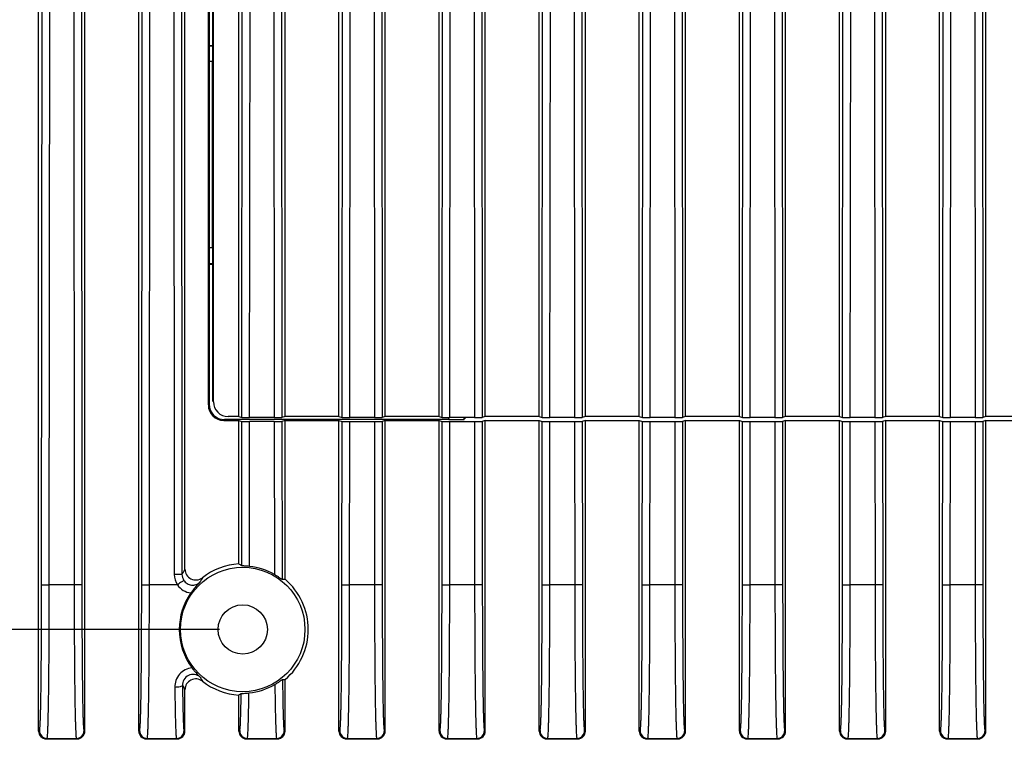
# Model space of a CAD drawing. Units: millimetres. Extents: x -195 to 1301, y -1001 to -59.
# Drawn here: x 766 to 830, y -565 to -518 of the extents above; entities that cross this region are included whole.
import ezdxf

# ---------------------------------------------------------------- set-up
doc = ezdxf.new("R2010")
doc.units = ezdxf.units.MM
doc.header["$LTSCALE"] = 16.335
doc.header["$PDMODE"] = 3
doc.header["$PDSIZE"] = 8
doc.layers.get('0').update_dxf_attribs({"linetype": 'CONTINUOUS'})
doc.layers.get('Defpoints').update_dxf_attribs({"linetype": 'CONTINUOUS'})
doc.styles.get("Standard").update_dxf_attribs({"font": 'txt.shx'})
doc.dimstyles.get("Standard").update_dxf_attribs({"dimtxt": 3.5, "dimasz": 3.5, "dimexe": 0.18, "dimexo": 0.0625, "dimgap": 0.09, "dimtad": 1, "dimdsep": 46, "dimtxsty": 'Standard', "dimcen": 0.09, "dimadec": 0, "dimazin": 0, "dimtol": 1, "dimtp": 0.01, "dimtm": 0.01, "dimtfac": 1, "dimtofl": 0, "dimtmove": 0, "dimatfit": 3, "dimfxl": 1, "dimtolj": 1, "dimarcsym": 0})

# ---------------------------------------------------------------- blocks, each defined once
blk = doc.blocks.new('*D9')
at = {"color": 0, "lineweight": -2, "transparency": 16777216}
for p, q in [((779.166, -557.87), (600.115, -557.87)), ((603.115, -643.37), (603.115, -568.87)), ((629.166, -654.37), (600.115, -654.37))]:
    blk.add_line(p, q, dxfattribs=at)
at = {"color": 0, "transparency": 16777216}
for points in [[(601.281, -568.87), (604.948, -568.87), (603.115, -557.87)], [(601.281, -643.37), (604.948, -643.37), (603.115, -654.37)]]:
    blk.add_solid(points, dxfattribs=at)
at = {"layer": 'Defpoints', "color": 0, "transparency": 16777216}
for p in [(603.115, -557.87), (780.666, -557.87), (630.666, -654.37)]:
    blk.add_point(p, dxfattribs=at)
at = {"color": 0, "transparency": 16777216, "insert": (595.615, -606.12), "char_height": 12, "attachment_point": 5, "rotation": 90}
blk.add_mtext('\\A1;96.50', dxfattribs=at)
blk = doc.blocks.new('*D10')
at = {"color": 0, "lineweight": -2, "transparency": 16777216}
for p, q in [((779.166, -457.872), (600.115, -457.872)), ((603.115, -546.87), (603.115, -468.872)), ((779.166, -557.87), (600.115, -557.87))]:
    blk.add_line(p, q, dxfattribs=at)
at = {"color": 0, "transparency": 16777216}
for points in [[(601.281, -468.872), (604.948, -468.872), (603.115, -457.872)], [(601.281, -546.87), (604.948, -546.87), (603.115, -557.87)]]:
    blk.add_solid(points, dxfattribs=at)
at = {"layer": 'Defpoints', "color": 0, "transparency": 16777216}
for p in [(603.115, -457.872), (780.666, -457.872), (780.666, -557.87)]:
    blk.add_point(p, dxfattribs=at)
at = {"color": 0, "transparency": 16777216, "insert": (595.615, -507.871), "char_height": 12, "attachment_point": 5, "rotation": 90}
blk.add_mtext('\\A1;100.00', dxfattribs=at)

msp = doc.modelspace()

# ---------------------------------------------------------------- linework, layer by layer
at = {"color": 7, "linetype": 'Continuous'}
for p, q in [((767.416, -564.471), (767.416, -371.62)), ((770.416, -564.471), (770.416, -371.62)), ((773.916, -564.471), (773.916, -371.62)), ((767.609, -554.962), (767.756, -378.377)), ((768.108, -554.97), (768.256, -378.385)), ((769.576, -378.385), (769.723, -554.97)), ((770.075, -378.377), (770.222, -554.962)), ((774.109, -554.962), (774.256, -378.377)), ((774.608, -554.97), (774.756, -378.385)), ((776.145, -461.312), (776.223, -554.301)), ((776.644, -461.304), (776.722, -554.293)), ((776.916, -553.961), (776.916, -461.779)), ((780.618, -544.119), (780.678, -471.751)), ((781.117, -544.127), (781.178, -471.743)), ((782.654, -471.743), (782.714, -544.127)), ((783.153, -471.751), (783.213, -544.119)), ((787.118, -544.119), (787.178, -471.751)), ((787.617, -544.127), (787.678, -471.743)), ((789.154, -471.743), (789.214, -544.127)), ((789.653, -471.751), (789.713, -544.119)), ((793.618, -544.119), (793.678, -471.751)), ((794.117, -544.127), (794.178, -471.743)), ((795.654, -471.743), (795.714, -544.127)), ((796.153, -471.751), (796.213, -544.119)), ((800.118, -544.119), (800.178, -471.751)), ((800.617, -544.127), (800.678, -471.743)), ((802.154, -471.743), (802.214, -544.127)), ((802.653, -471.751), (802.713, -544.119)), ((806.618, -544.119), (806.678, -471.751)), ((807.117, -544.127), (807.178, -471.743)), ((808.654, -471.743), (808.714, -544.127)), ((809.153, -471.751), (809.213, -544.119)), ((813.118, -544.119), (813.178, -471.751)), ((813.617, -544.127), (813.678, -471.743)), ((815.154, -471.743), (815.214, -544.127)), ((815.653, -471.751), (815.713, -544.119)), ((819.618, -544.119), (819.678, -471.751)), ((820.117, -544.127), (820.178, -471.743)), ((821.654, -471.743), (821.714, -544.127)), ((822.153, -471.751), (822.213, -544.119)), ((826.118, -544.119), (826.178, -471.751)), ((826.617, -544.127), (826.678, -471.743)), ((828.154, -471.743), (828.214, -544.127)), ((828.653, -471.751), (828.713, -544.119)), ((780.416, -544.051), (780.416, -471.839)), ((783.416, -544.051), (783.416, -471.839)), ((786.916, -544.051), (786.916, -471.839)), ((789.916, -544.051), (789.916, -471.839)), ((793.416, -544.051), (793.416, -471.839)), ((796.416, -544.051), (796.416, -471.839)), ((799.916, -544.051), (799.916, -471.839)), ((802.916, -544.051), (802.916, -471.839)), ((806.416, -544.051), (806.416, -471.839)), ((809.416, -544.051), (809.416, -471.839)), ((812.916, -544.051), (812.916, -471.839)), ((815.916, -544.051), (815.916, -471.839)), ((819.416, -544.051), (819.416, -471.839)), ((822.416, -544.051), (822.416, -471.839)), ((825.916, -544.051), (825.916, -471.839)), ((828.916, -544.051), (828.916, -471.839)), ((778.434, -472.589), (778.434, -543.301)), ((778.483, -472.637), (778.483, -543.253)), ((778.765, -543.101), (778.765, -472.789)), ((778.716, -521.022), (778.716, -494.868)), ((778.483, -519.97), (778.716, -519.97)), ((778.714, -521.024), (778.483, -521.024)), ((778.716, -521.022), (778.714, -521.024)), ((778.714, -533.116), (778.714, -521.024)), ((778.714, -533.116), (778.483, -533.116)), ((778.716, -533.118), (778.714, -533.116)), ((778.716, -543.052), (778.716, -533.118)), ((778.483, -534.118), (778.716, -534.118)), ((778.483, -534.17), (778.716, -534.17)), ((778.434, -543.301), (778.483, -543.253)), ((778.716, -543.052), (778.765, -543.101)), ((779.434, -544.301), (779.483, -544.252)), ((779.434, -544.301), (780.416, -544.301)), ((794.051, -544.252), (779.483, -544.252)), ((780.416, -544.051), (779.715, -544.051)), ((780.416, -544.051), (780.618, -544.119)), ((780.416, -553.618), (780.416, -544.301)), ((780.416, -544.301), (780.618, -544.369)), ((780.61, -553.74), (780.618, -544.369)), ((781.109, -553.78), (781.117, -544.377)), ((782.714, -544.127), (781.117, -544.127)), ((782.714, -544.377), (781.117, -544.377)), ((782.714, -544.377), (782.723, -554.307)), ((783.416, -544.051), (783.213, -544.119)), ((783.416, -544.301), (783.214, -544.369)), ((783.214, -544.369), (783.222, -554.626)), ((786.916, -544.051), (783.416, -544.051)), ((783.416, -554.617), (783.416, -544.301)), ((783.416, -544.301), (786.916, -544.301)), ((786.916, -544.051), (787.118, -544.119)), ((786.916, -544.301), (787.118, -544.369)), ((786.916, -564.471), (786.916, -544.301)), ((787.109, -554.962), (787.118, -544.369)), ((787.608, -554.97), (787.617, -544.377)), ((789.214, -544.127), (787.617, -544.127)), ((787.617, -544.377), (789.214, -544.377)), ((789.214, -544.377), (789.223, -554.97)), ((789.916, -544.051), (789.713, -544.119)), ((789.916, -544.301), (789.714, -544.369)), ((789.714, -544.369), (789.722, -554.962)), ((793.416, -544.051), (789.916, -544.051)), ((789.916, -564.471), (789.916, -544.301)), ((789.916, -544.301), (793.416, -544.301)), ((793.416, -544.051), (793.618, -544.119)), ((793.416, -544.301), (793.618, -544.369)), ((793.416, -564.471), (793.416, -544.301)), ((793.609, -554.962), (793.618, -544.369)), ((794.051, -544.252), (794.051, -544.127)), ((794.108, -554.97), (794.117, -544.377)), ((795.714, -544.127), (794.117, -544.127)), ((794.117, -544.377), (795.714, -544.377)), ((795.05, -544.235), (795.05, -544.127)), ((795.159, -544.127), (795.05, -544.235)), ((795.714, -544.377), (795.723, -554.97)), ((796.416, -544.051), (796.213, -544.119)), ((796.416, -544.301), (796.214, -544.369)), ((796.214, -544.369), (796.222, -554.962)), ((799.916, -544.051), (796.416, -544.051)), ((796.416, -564.471), (796.416, -544.301)), ((796.416, -544.301), (799.916, -544.301)), ((799.916, -544.051), (800.118, -544.119)), ((799.916, -544.301), (800.118, -544.369)), ((799.916, -564.471), (799.916, -544.301)), ((800.109, -554.962), (800.118, -544.369)), ((800.608, -554.97), (800.617, -544.377)), ((802.214, -544.127), (800.617, -544.127)), ((800.617, -544.377), (802.214, -544.377)), ((802.214, -544.377), (802.223, -554.97)), ((802.916, -544.051), (802.713, -544.119)), ((802.916, -544.301), (802.714, -544.369)), ((802.714, -544.369), (802.722, -554.962)), ((806.416, -544.051), (802.916, -544.051)), ((802.916, -544.301), (806.416, -544.301)), ((802.916, -564.471), (802.916, -544.301)), ((806.416, -544.051), (806.618, -544.119)), ((806.416, -544.301), (806.618, -544.369)), ((806.416, -564.471), (806.416, -544.301)), ((806.609, -554.962), (806.618, -544.369)), ((807.108, -554.97), (807.117, -544.377)), ((808.714, -544.127), (807.117, -544.127)), ((807.117, -544.377), (808.714, -544.377)), ((808.714, -544.377), (808.723, -554.97)), ((809.416, -544.051), (809.213, -544.119)), ((809.416, -544.301), (809.214, -544.369)), ((809.214, -544.369), (809.222, -554.962)), ((812.916, -544.051), (809.416, -544.051)), ((809.416, -544.301), (812.916, -544.301)), ((809.416, -564.471), (809.416, -544.301)), ((812.916, -544.051), (813.118, -544.119)), ((812.916, -544.301), (813.118, -544.369)), ((812.916, -564.471), (812.916, -544.301)), ((813.109, -554.962), (813.118, -544.369)), ((813.608, -554.97), (813.617, -544.377)), ((815.214, -544.127), (813.617, -544.127)), ((813.617, -544.377), (815.214, -544.377)), ((815.214, -544.377), (815.223, -554.97)), ((815.916, -544.051), (815.713, -544.119)), ((815.916, -544.301), (815.714, -544.369)), ((815.714, -544.369), (815.722, -554.962)), ((819.416, -544.051), (815.916, -544.051)), ((815.916, -544.301), (819.416, -544.301)), ((815.916, -564.471), (815.916, -544.301)), ((819.416, -544.051), (819.618, -544.119)), ((819.416, -544.301), (819.618, -544.369)), ((819.416, -564.471), (819.416, -544.301)), ((819.609, -554.962), (819.618, -544.369)), ((820.108, -554.97), (820.117, -544.377)), ((821.714, -544.127), (820.117, -544.127)), ((820.117, -544.377), (821.714, -544.377)), ((821.714, -544.377), (821.723, -554.97)), ((822.416, -544.051), (822.213, -544.119)), ((822.416, -544.301), (822.214, -544.369)), ((822.214, -544.369), (822.222, -554.962)), ((825.916, -544.051), (822.416, -544.051)), ((822.416, -544.301), (825.916, -544.301)), ((822.416, -564.471), (822.416, -544.301)), ((825.916, -544.051), (826.118, -544.119)), ((825.916, -544.301), (826.118, -544.369)), ((825.916, -564.471), (825.916, -544.301)), ((826.109, -554.962), (826.118, -544.369)), ((826.608, -554.97), (826.617, -544.377)), ((828.214, -544.127), (826.617, -544.127)), ((826.617, -544.377), (828.214, -544.377)), ((828.214, -544.377), (828.223, -554.97)), ((828.916, -544.051), (828.713, -544.119)), ((828.916, -544.301), (828.714, -544.369)), ((828.714, -544.369), (828.722, -554.962)), ((832.416, -544.051), (828.916, -544.051)), ((828.916, -544.301), (832.416, -544.301)), ((828.916, -564.471), (828.916, -544.301)), ((769.723, -554.97), (768.108, -554.97)), ((776.427, -554.97), (774.608, -554.97)), ((789.223, -554.97), (787.608, -554.97)), ((795.723, -554.97), (794.108, -554.97)), ((802.223, -554.97), (800.608, -554.97)), ((808.723, -554.97), (807.108, -554.97)), ((815.223, -554.97), (813.608, -554.97)), ((821.723, -554.97), (820.108, -554.97)), ((828.223, -554.97), (826.608, -554.97)), ((783.416, -564.471), (783.416, -561.123)), ((776.916, -564.471), (776.916, -561.779)), ((780.416, -564.471), (780.416, -562.122)), ((767.416, -564.471), (767.469, -564.435)), ((770.363, -564.435), (770.416, -564.471)), ((773.916, -564.471), (773.969, -564.435)), ((776.863, -564.435), (776.916, -564.471)), ((780.416, -564.471), (780.469, -564.435)), ((783.363, -564.435), (783.416, -564.471)), ((786.916, -564.471), (786.969, -564.435)), ((789.863, -564.435), (789.916, -564.471)), ((793.416, -564.471), (793.469, -564.435)), ((796.363, -564.435), (796.416, -564.471)), ((799.916, -564.471), (799.969, -564.435)), ((802.863, -564.435), (802.916, -564.471)), ((806.416, -564.471), (806.469, -564.435)), ((809.363, -564.435), (809.416, -564.471)), ((812.916, -564.471), (812.969, -564.435)), ((815.863, -564.435), (815.916, -564.471)), ((819.416, -564.471), (819.469, -564.435)), ((822.363, -564.435), (822.416, -564.471)), ((825.916, -564.471), (825.969, -564.435)), ((828.863, -564.435), (828.916, -564.471)), ((767.915, -564.97), (767.968, -564.935)), ((767.915, -564.97), (769.916, -564.97)), ((767.968, -564.935), (769.863, -564.935)), ((769.863, -564.935), (769.916, -564.97)), ((774.415, -564.97), (774.468, -564.935)), ((774.415, -564.97), (776.416, -564.97)), ((774.468, -564.935), (776.363, -564.935)), ((776.363, -564.935), (776.416, -564.97)), ((780.915, -564.97), (780.968, -564.935)), ((780.915, -564.97), (782.916, -564.97)), ((780.968, -564.935), (782.863, -564.935)), ((782.863, -564.935), (782.916, -564.97)), ((787.415, -564.97), (787.468, -564.935)), ((787.415, -564.97), (789.416, -564.97)), ((787.468, -564.935), (789.363, -564.935)), ((789.363, -564.935), (789.416, -564.97)), ((793.915, -564.97), (793.968, -564.935)), ((793.915, -564.97), (795.916, -564.97)), ((793.968, -564.935), (795.863, -564.935)), ((795.863, -564.935), (795.916, -564.97)), ((800.415, -564.97), (800.468, -564.935)), ((800.415, -564.97), (802.416, -564.97)), ((800.468, -564.935), (802.363, -564.935)), ((802.363, -564.935), (802.416, -564.97)), ((806.915, -564.97), (806.968, -564.935)), ((806.915, -564.97), (808.916, -564.97)), ((806.968, -564.935), (808.863, -564.935)), ((808.863, -564.935), (808.916, -564.97)), ((813.415, -564.97), (813.468, -564.935)), ((813.415, -564.97), (815.416, -564.97)), ((813.468, -564.935), (815.363, -564.935)), ((815.363, -564.935), (815.416, -564.97)), ((819.915, -564.97), (819.968, -564.935)), ((819.915, -564.97), (821.916, -564.97)), ((819.968, -564.935), (821.863, -564.935)), ((821.863, -564.935), (821.916, -564.97)), ((826.415, -564.97), (826.468, -564.935)), ((826.415, -564.97), (828.416, -564.97)), ((826.468, -564.935), (828.363, -564.935)), ((828.363, -564.935), (828.416, -564.97))]:
    msp.add_line(p, q, dxfattribs=at)
for radius in [4.04, 1.6]:
    msp.add_circle((780.666, -557.87), radius, dxfattribs=at)
for centre, radius, start, end in [((778.47, -558.66), 38.643, 89.63547, 89.98007), ((780.666, -557.87), 4.26, 93.36474, 127.95888), ((784.062, -558.357), 8.39, 148.40119, 151.0245), ((784.753, -558.167), 7.639, 151.40944, 153.91161), ((780.666, -557.87), 4.26, 310.21157, 49.78843), ((777.421, -554.309), 1.194, 213.64321, 264.40671), ((780.676, -557.88), 4.128, 144.74247, 179.8618), ((780.683, -557.881), 4.136, 179.85284, 216.97951), ((784.737, -557.581), 7.621, 206.4019, 208.59398), ((780.666, -557.87), 4.26, 232.04108, 266.63526), ((784.046, -557.392), 8.372, 209.45354, 211.60245), ((780.664, -557.901), 4.11, 275.66597, 300.57724), ((767.969, -564.435), 0.5, 180.08703, 269.86931), ((769.862, -564.435), 0.5, 270.13034, 359.91332), ((774.469, -564.435), 0.5, 180.08703, 269.86931), ((776.362, -564.435), 0.5, 270.13034, 359.91332), ((780.969, -564.435), 0.5, 180.08703, 269.86931), ((782.862, -564.435), 0.5, 270.13034, 359.91332), ((787.469, -564.435), 0.5, 180.08703, 269.86931), ((789.362, -564.435), 0.5, 270.13034, 359.91332), ((793.969, -564.435), 0.5, 180.08703, 269.86931), ((795.862, -564.435), 0.5, 270.13034, 359.91332), ((800.469, -564.435), 0.5, 180.08703, 269.86931), ((802.362, -564.435), 0.5, 270.13034, 359.91332), ((806.969, -564.435), 0.5, 180.08703, 269.86931), ((808.862, -564.435), 0.5, 270.13034, 359.91332), ((813.469, -564.435), 0.5, 180.08703, 269.86931), ((815.362, -564.435), 0.5, 270.13034, 359.91332), ((819.969, -564.435), 0.5, 180.08703, 269.86931), ((821.862, -564.435), 0.5, 270.13034, 359.91332), ((826.469, -564.435), 0.5, 180.08703, 269.86931), ((828.362, -564.435), 0.5, 270.13034, 359.91332)]:
    msp.add_arc(centre, radius, start, end, dxfattribs=at)
for centre, major_axis, ratio, start_param, end_param in [((779.435, -543.301), (0.707, 0.707), 0.999695, -3.926839, -2.356347), ((779.483, -543.252), (0.707, 0.707), 0.999695, 8.639532, 10.210024), ((779.715, -543.101), (0.672, -0.672), 0.999695, -2.356347, -0.785246), ((781.117, -544.118), (0.5, 0), 0.017452, -3.089241, -1.570798), ((781.117, -544.368), (0.5, 0), 0.017452, 3.193945, 4.712388), ((782.714, -544.118), (0.5, 0), 0.017452, -1.570795, -0.052352), ((782.714, -544.368), (0.5, 0), 0.017452, 4.71239, 6.230833), ((787.617, -544.118), (0.5, 0), 0.017452, -3.089241, -1.570798), ((787.617, -544.368), (0.5, 0), 0.017452, 3.193945, 4.712388), ((789.214, -544.118), (0.5, 0), 0.017452, -1.570795, -0.052352), ((789.214, -544.368), (0.5, 0), 0.017452, 4.71239, 6.230833), ((794.117, -544.118), (0.5, 0), 0.017452, -3.089241, -1.570798), ((794.117, -544.368), (0.5, 0), 0.017452, 3.193945, 4.712388), ((794.051, -544.235), (1, 0), 0.017455, -1.570796, -0.017453), ((795.714, -544.118), (0.5, 0), 0.017452, -1.570795, -0.052352), ((795.714, -544.368), (0.5, 0), 0.017452, 4.71239, 6.230833), ((800.617, -544.118), (0.5, 0), 0.017452, -3.089241, -1.570798), ((800.617, -544.368), (0.5, 0), 0.017452, 3.193945, 4.712388), ((802.214, -544.118), (0.5, 0), 0.017452, -1.570795, -0.052352), ((802.214, -544.368), (0.5, 0), 0.017452, 4.71239, 6.230833), ((807.117, -544.118), (0.5, 0), 0.017452, -3.089241, -1.570798), ((807.117, -544.368), (0.5, 0), 0.017452, 3.193945, 4.712388), ((808.714, -544.118), (0.5, 0), 0.017452, -1.570795, -0.052352), ((808.714, -544.368), (0.5, 0), 0.017452, 4.71239, 6.230833), ((813.617, -544.118), (0.5, 0), 0.017452, -3.089241, -1.570798), ((813.617, -544.368), (0.5, 0), 0.017452, 3.193945, 4.712388), ((815.214, -544.118), (0.5, 0), 0.017452, -1.570795, -0.052352), ((815.214, -544.368), (0.5, 0), 0.017452, 4.71239, 6.230833), ((820.117, -544.118), (0.5, 0), 0.017452, -3.089241, -1.570798), ((820.117, -544.368), (0.5, 0), 0.017452, 3.193945, 4.712388), ((821.714, -544.118), (0.5, 0), 0.017452, -1.570795, -0.052352), ((821.714, -544.368), (0.5, 0), 0.017452, 4.71239, 6.230833), ((826.617, -544.118), (0.5, 0), 0.017452, -3.089241, -1.570798), ((826.617, -544.368), (0.5, 0), 0.017452, 3.193945, 4.712388), ((828.214, -544.118), (0.5, 0), 0.017452, -1.570795, -0.052352), ((828.214, -544.368), (0.5, 0), 0.017452, 4.71239, 6.230833), ((775.761, -557.87), (7.361, 0), 0.745659, 0.851647, 0.886192), ((780.666, -557.872), (0, 4.116), 1, -0.523327, -0.107954), ((783.574, -557.87), (4.365, 0), 0.745659, 1.60716, 1.651553), ((783.574, -557.87), (4.365, 0), 0.745659, -1.644823, -1.60716), ((775.761, -557.87), (7.361, 0), 0.745659, -0.886192, -0.85919), ((767.916, -564.47), (0.417, 0.278), 0.998023, 2.554737, 4.123707), ((769.915, -564.47), (0.417, -0.278), 0.998023, -0.982115, 0.586855), ((774.416, -564.47), (0.417, 0.278), 0.998023, 2.554737, 4.123707), ((776.415, -564.47), (0.417, -0.278), 0.998023, -0.982115, 0.586855), ((780.916, -564.47), (0.417, 0.278), 0.998023, 2.554737, 4.123707), ((782.915, -564.47), (0.417, -0.278), 0.998023, -0.982115, 0.586855), ((787.416, -564.47), (0.417, 0.278), 0.998023, 2.554737, 4.123707), ((789.415, -564.47), (0.417, -0.278), 0.998023, -0.982115, 0.586855), ((793.916, -564.47), (0.417, 0.278), 0.998023, 2.554737, 4.123707), ((795.915, -564.47), (0.417, -0.278), 0.998023, -0.982115, 0.586855), ((800.416, -564.47), (0.417, 0.278), 0.998023, 2.554737, 4.123707), ((802.415, -564.47), (0.417, -0.278), 0.998023, -0.982115, 0.586855), ((806.916, -564.47), (0.417, 0.278), 0.998023, 2.554737, 4.123707), ((808.915, -564.47), (0.417, -0.278), 0.998023, -0.982115, 0.586855), ((813.416, -564.47), (0.417, 0.278), 0.998023, 2.554737, 4.123707), ((815.415, -564.47), (0.417, -0.278), 0.998023, -0.982115, 0.586855), ((819.916, -564.47), (0.417, 0.278), 0.998023, 2.554737, 4.123707), ((821.915, -564.47), (0.417, -0.278), 0.998023, -0.982115, 0.586855), ((826.416, -564.47), (0.417, 0.278), 0.998023, 2.554737, 4.123707), ((828.415, -564.47), (0.417, -0.278), 0.998023, -0.982115, 0.586855)]:
    msp.add_ellipse(centre, major_axis=major_axis, ratio=ratio, start_param=start_param, end_param=end_param, dxfattribs=at)
for points, knots in [([(776.916, -553.961), (776.916, -554.09), (776.99, -554.353), (777.292, -554.623), (777.692, -554.694), (777.944, -554.591), (778.046, -554.512)], [0, 0, 0, 0, 0.250054, 0.499963, 0.749899, 1, 1, 1, 1]), ([(781.109, -553.78), (781.048, -553.774), (780.933, -553.763), (780.797, -553.755), (780.708, -553.749), (780.66, -553.747), (780.63, -553.743), (780.614, -553.743), (780.61, -553.74)], [0, 0, 0, 0, 0.370022, 0.688568, 0.813157, 0.908474, 0.971408, 1, 1, 1, 1]), ([(776.722, -554.293), (776.707, -554.297), (776.654, -554.294), (776.551, -554.3), (776.399, -554.3), (776.284, -554.301), (776.223, -554.301)], [0, 0, 0, 0, 0.090907, 0.310785, 0.629479, 1, 1, 1, 1]), ([(776.84, -554.685), (776.827, -554.696), (776.782, -554.726), (776.646, -554.824), (776.521, -554.907), (776.427, -554.97)], [0, 0, 0, 0, 0.102202, 0.32497, 1, 1, 1, 1]), ([(776.84, -554.685), (776.895, -554.767), (777.044, -554.91), (777.335, -555.01), (777.641, -554.979), (777.819, -554.875), (777.892, -554.808)], [0, 0, 0, 0, 0.249901, 0.499882, 0.749967, 1, 1, 1, 1]), ([(777.892, -554.808), (777.845, -554.854), (777.632, -555.069), (777.441, -555.304), (777.304, -555.497)], [0, 0, 0, 0, 0.219216, 1, 1, 1, 1]), ([(783.222, -554.626), (783.216, -554.626), (783.199, -554.61), (783.164, -554.591), (783.114, -554.555), (783.051, -554.513), (782.977, -554.464), (782.868, -554.393), (782.782, -554.341), (782.723, -554.307)], [0, 0, 0, 0, 0.031192, 0.1038, 0.209481, 0.340838, 0.49126, 0.654498, 1, 1, 1, 1]), ([(767.469, -564.435), (767.474, -564.432), (767.479, -564.412), (767.487, -564.376), (767.494, -564.317), (767.505, -564.204), (767.515, -564.03), (767.526, -563.793), (767.535, -563.529), (767.544, -563.248), (767.551, -562.955), (767.559, -562.552), (767.568, -562.037), (767.577, -561.411), (767.584, -560.777), (767.591, -559.922), (767.598, -558.848), (767.604, -557.556), (767.607, -556.26), (767.608, -555.395), (767.609, -554.962)], [0, 0, 0, 0, 0.001905, 0.005947, 0.012207, 0.020476, 0.04178, 0.067369, 0.095571, 0.125436, 0.156409, 0.188146, 0.253132, 0.319385, 0.3864, 0.453902, 0.589772, 0.726268, 0.863066, 1, 1, 1, 1]), ([(767.609, -554.962), (767.623, -554.966), (767.676, -554.963), (767.78, -554.97), (767.932, -554.969), (768.046, -554.97), (768.108, -554.97)], [0, 0, 0, 0, 0.090907, 0.310785, 0.629479, 1, 1, 1, 1]), ([(767.968, -564.935), (767.972, -564.932), (767.976, -564.915), (767.982, -564.883), (767.988, -564.833), (767.996, -564.735), (768.006, -564.577), (768.016, -564.354), (768.025, -564.095), (768.037, -563.707), (768.05, -563.189), (768.062, -562.545), (768.072, -561.88), (768.08, -561.203), (768.088, -560.289), (768.096, -559.139), (768.103, -557.753), (768.106, -556.362), (768.108, -555.434), (768.108, -554.97)], [0, 0, 0, 0, 0.001601, 0.004866, 0.009884, 0.016594, 0.034585, 0.057467, 0.083822, 0.112544, 0.174377, 0.239541, 0.3065, 0.374506, 0.443157, 0.581568, 0.720754, 0.860298, 1, 1, 1, 1]), ([(770.222, -554.962), (770.208, -554.966), (770.155, -554.963), (770.051, -554.97), (769.899, -554.969), (769.785, -554.97), (769.723, -554.97)], [0, 0, 0, 0, 0.090907, 0.310785, 0.629479, 1, 1, 1, 1]), ([(769.723, -554.97), (769.724, -555.434), (769.725, -556.362), (769.729, -557.753), (769.735, -559.139), (769.743, -560.29), (769.752, -561.204), (769.76, -561.88), (769.77, -562.545), (769.782, -563.19), (769.794, -563.707), (769.806, -564.095), (769.816, -564.354), (769.826, -564.577), (769.835, -564.735), (769.844, -564.833), (769.849, -564.883), (769.855, -564.915), (769.86, -564.932), (769.863, -564.935)], [0, 0, 0, 0, 0.139711, 0.279265, 0.41846, 0.556879, 0.625534, 0.693542, 0.760504, 0.825669, 0.887496, 0.916218, 0.942562, 0.965434, 0.983421, 0.990123, 0.995136, 0.9984, 1, 1, 1, 1]), ([(770.222, -554.962), (770.223, -555.395), (770.224, -556.26), (770.227, -557.556), (770.233, -558.849), (770.24, -559.923), (770.248, -560.777), (770.255, -561.411), (770.263, -562.038), (770.272, -562.552), (770.281, -562.956), (770.288, -563.248), (770.296, -563.529), (770.305, -563.794), (770.316, -564.03), (770.327, -564.205), (770.337, -564.317), (770.344, -564.376), (770.352, -564.412), (770.358, -564.432), (770.363, -564.435)], [0, 0, 0, 0, 0.136942, 0.273747, 0.410251, 0.546127, 0.613633, 0.680651, 0.746905, 0.811892, 0.84363, 0.874598, 0.904462, 0.932664, 0.958244, 0.979533, 0.987807, 0.994056, 0.998098, 1, 1, 1, 1]), ([(773.969, -564.435), (773.974, -564.432), (773.979, -564.412), (773.987, -564.376), (773.994, -564.317), (774.005, -564.204), (774.015, -564.03), (774.026, -563.793), (774.035, -563.529), (774.044, -563.248), (774.051, -562.955), (774.059, -562.552), (774.068, -562.037), (774.077, -561.411), (774.084, -560.777), (774.091, -559.922), (774.098, -558.848), (774.104, -557.556), (774.107, -556.26), (774.108, -555.395), (774.109, -554.962)], [0, 0, 0, 0, 0.001905, 0.005947, 0.012207, 0.020476, 0.04178, 0.067369, 0.095571, 0.125436, 0.156409, 0.188146, 0.253132, 0.319385, 0.3864, 0.453902, 0.589772, 0.726268, 0.863066, 1, 1, 1, 1]), ([(774.109, -554.962), (774.123, -554.966), (774.176, -554.963), (774.28, -554.97), (774.432, -554.969), (774.546, -554.97), (774.608, -554.97)], [0, 0, 0, 0, 0.090907, 0.310785, 0.629479, 1, 1, 1, 1]), ([(774.468, -564.935), (774.472, -564.932), (774.476, -564.915), (774.482, -564.883), (774.488, -564.833), (774.496, -564.735), (774.506, -564.577), (774.516, -564.354), (774.525, -564.095), (774.537, -563.707), (774.55, -563.189), (774.562, -562.545), (774.572, -561.88), (774.58, -561.203), (774.588, -560.289), (774.596, -559.139), (774.603, -557.753), (774.606, -556.362), (774.608, -555.434), (774.608, -554.97)], [0, 0, 0, 0, 0.001601, 0.004866, 0.009884, 0.016594, 0.034585, 0.057467, 0.083822, 0.112544, 0.174377, 0.239541, 0.3065, 0.374506, 0.443157, 0.581568, 0.720754, 0.860298, 1, 1, 1, 1]), ([(786.969, -564.435), (786.974, -564.432), (786.979, -564.412), (786.987, -564.376), (786.994, -564.317), (787.005, -564.204), (787.015, -564.03), (787.026, -563.793), (787.035, -563.529), (787.044, -563.248), (787.051, -562.955), (787.059, -562.552), (787.068, -562.037), (787.077, -561.411), (787.084, -560.777), (787.091, -559.922), (787.098, -558.848), (787.104, -557.556), (787.107, -556.26), (787.108, -555.395), (787.109, -554.962)], [0, 0, 0, 0, 0.001905, 0.005947, 0.012207, 0.020476, 0.04178, 0.067369, 0.095571, 0.125436, 0.156409, 0.188146, 0.253132, 0.319385, 0.3864, 0.453902, 0.589772, 0.726268, 0.863066, 1, 1, 1, 1]), ([(787.109, -554.962), (787.123, -554.966), (787.176, -554.963), (787.28, -554.97), (787.432, -554.969), (787.546, -554.97), (787.608, -554.97)], [0, 0, 0, 0, 0.090907, 0.310785, 0.629479, 1, 1, 1, 1]), ([(787.468, -564.935), (787.472, -564.932), (787.476, -564.915), (787.482, -564.883), (787.488, -564.833), (787.496, -564.735), (787.506, -564.577), (787.516, -564.354), (787.525, -564.095), (787.537, -563.707), (787.55, -563.189), (787.562, -562.545), (787.572, -561.88), (787.58, -561.203), (787.588, -560.289), (787.596, -559.139), (787.603, -557.753), (787.606, -556.362), (787.608, -555.434), (787.608, -554.97)], [0, 0, 0, 0, 0.001601, 0.004866, 0.009884, 0.016594, 0.034585, 0.057467, 0.083822, 0.112544, 0.174377, 0.239541, 0.3065, 0.374506, 0.443157, 0.581568, 0.720754, 0.860298, 1, 1, 1, 1]), ([(789.722, -554.962), (789.708, -554.966), (789.655, -554.963), (789.551, -554.97), (789.399, -554.969), (789.285, -554.97), (789.223, -554.97)], [0, 0, 0, 0, 0.090907, 0.310785, 0.629479, 1, 1, 1, 1]), ([(789.223, -554.97), (789.224, -555.434), (789.225, -556.362), (789.229, -557.753), (789.235, -559.139), (789.243, -560.29), (789.252, -561.204), (789.26, -561.88), (789.27, -562.545), (789.282, -563.19), (789.294, -563.707), (789.306, -564.095), (789.316, -564.354), (789.326, -564.577), (789.335, -564.735), (789.344, -564.833), (789.349, -564.883), (789.355, -564.915), (789.36, -564.932), (789.363, -564.935)], [0, 0, 0, 0, 0.139711, 0.279265, 0.41846, 0.556879, 0.625534, 0.693542, 0.760504, 0.825669, 0.887496, 0.916218, 0.942562, 0.965434, 0.983421, 0.990123, 0.995136, 0.9984, 1, 1, 1, 1]), ([(789.722, -554.962), (789.723, -555.395), (789.724, -556.26), (789.727, -557.556), (789.733, -558.849), (789.74, -559.923), (789.748, -560.777), (789.755, -561.411), (789.763, -562.038), (789.772, -562.552), (789.781, -562.956), (789.788, -563.248), (789.796, -563.529), (789.805, -563.794), (789.816, -564.03), (789.827, -564.205), (789.837, -564.317), (789.844, -564.376), (789.852, -564.412), (789.858, -564.432), (789.863, -564.435)], [0, 0, 0, 0, 0.136942, 0.273747, 0.410251, 0.546127, 0.613633, 0.680651, 0.746905, 0.811892, 0.84363, 0.874598, 0.904462, 0.932664, 0.958244, 0.979533, 0.987807, 0.994056, 0.998098, 1, 1, 1, 1]), ([(793.469, -564.435), (793.474, -564.432), (793.479, -564.412), (793.487, -564.376), (793.494, -564.317), (793.505, -564.204), (793.515, -564.03), (793.526, -563.793), (793.535, -563.529), (793.544, -563.248), (793.551, -562.955), (793.559, -562.552), (793.568, -562.037), (793.577, -561.411), (793.584, -560.777), (793.591, -559.922), (793.598, -558.848), (793.604, -557.556), (793.607, -556.26), (793.608, -555.395), (793.609, -554.962)], [0, 0, 0, 0, 0.001905, 0.005947, 0.012207, 0.020476, 0.04178, 0.067369, 0.095571, 0.125436, 0.156409, 0.188146, 0.253132, 0.319385, 0.3864, 0.453902, 0.589772, 0.726268, 0.863066, 1, 1, 1, 1]), ([(793.609, -554.962), (793.623, -554.966), (793.676, -554.963), (793.78, -554.97), (793.932, -554.969), (794.046, -554.97), (794.108, -554.97)], [0, 0, 0, 0, 0.090907, 0.310785, 0.629479, 1, 1, 1, 1]), ([(793.968, -564.935), (793.972, -564.932), (793.976, -564.915), (793.982, -564.883), (793.988, -564.833), (793.996, -564.735), (794.006, -564.577), (794.016, -564.354), (794.025, -564.095), (794.037, -563.707), (794.05, -563.189), (794.062, -562.545), (794.072, -561.88), (794.08, -561.203), (794.088, -560.289), (794.096, -559.139), (794.103, -557.753), (794.106, -556.362), (794.108, -555.434), (794.108, -554.97)], [0, 0, 0, 0, 0.001601, 0.004866, 0.009884, 0.016594, 0.034585, 0.057467, 0.083822, 0.112544, 0.174377, 0.239541, 0.3065, 0.374506, 0.443157, 0.581568, 0.720754, 0.860298, 1, 1, 1, 1]), ([(796.222, -554.962), (796.208, -554.966), (796.155, -554.963), (796.051, -554.97), (795.899, -554.969), (795.785, -554.97), (795.723, -554.97)], [0, 0, 0, 0, 0.090907, 0.310785, 0.629479, 1, 1, 1, 1]), ([(795.723, -554.97), (795.724, -555.434), (795.725, -556.362), (795.729, -557.753), (795.735, -559.139), (795.743, -560.29), (795.752, -561.204), (795.76, -561.88), (795.77, -562.545), (795.782, -563.19), (795.794, -563.707), (795.806, -564.095), (795.816, -564.354), (795.826, -564.577), (795.835, -564.735), (795.844, -564.833), (795.849, -564.883), (795.855, -564.915), (795.86, -564.932), (795.863, -564.935)], [0, 0, 0, 0, 0.139711, 0.279265, 0.41846, 0.556879, 0.625534, 0.693542, 0.760504, 0.825669, 0.887496, 0.916218, 0.942562, 0.965434, 0.983421, 0.990123, 0.995136, 0.9984, 1, 1, 1, 1]), ([(796.222, -554.962), (796.223, -555.395), (796.224, -556.26), (796.227, -557.556), (796.233, -558.849), (796.24, -559.923), (796.248, -560.777), (796.255, -561.411), (796.263, -562.038), (796.272, -562.552), (796.281, -562.956), (796.288, -563.248), (796.296, -563.529), (796.305, -563.794), (796.316, -564.03), (796.327, -564.205), (796.337, -564.317), (796.344, -564.376), (796.352, -564.412), (796.358, -564.432), (796.363, -564.435)], [0, 0, 0, 0, 0.136942, 0.273747, 0.410251, 0.546127, 0.613633, 0.680651, 0.746905, 0.811892, 0.84363, 0.874598, 0.904462, 0.932664, 0.958244, 0.979533, 0.987807, 0.994056, 0.998098, 1, 1, 1, 1]), ([(799.969, -564.435), (799.974, -564.432), (799.979, -564.412), (799.987, -564.376), (799.994, -564.317), (800.005, -564.204), (800.015, -564.03), (800.026, -563.793), (800.035, -563.529), (800.044, -563.248), (800.051, -562.955), (800.059, -562.552), (800.068, -562.037), (800.077, -561.411), (800.084, -560.777), (800.091, -559.922), (800.098, -558.848), (800.104, -557.556), (800.107, -556.26), (800.108, -555.395), (800.109, -554.962)], [0, 0, 0, 0, 0.001905, 0.005947, 0.012207, 0.020476, 0.04178, 0.067369, 0.095571, 0.125436, 0.156409, 0.188146, 0.253132, 0.319385, 0.3864, 0.453902, 0.589772, 0.726268, 0.863066, 1, 1, 1, 1]), ([(800.109, -554.962), (800.123, -554.966), (800.176, -554.963), (800.28, -554.97), (800.432, -554.969), (800.546, -554.97), (800.608, -554.97)], [0, 0, 0, 0, 0.090907, 0.310785, 0.629479, 1, 1, 1, 1]), ([(800.468, -564.935), (800.472, -564.932), (800.476, -564.915), (800.482, -564.883), (800.488, -564.833), (800.496, -564.735), (800.506, -564.577), (800.516, -564.354), (800.525, -564.095), (800.537, -563.707), (800.55, -563.189), (800.562, -562.545), (800.572, -561.88), (800.58, -561.203), (800.588, -560.289), (800.596, -559.139), (800.603, -557.753), (800.606, -556.362), (800.608, -555.434), (800.608, -554.97)], [0, 0, 0, 0, 0.001601, 0.004866, 0.009884, 0.016594, 0.034585, 0.057467, 0.083822, 0.112544, 0.174377, 0.239541, 0.3065, 0.374506, 0.443157, 0.581568, 0.720754, 0.860298, 1, 1, 1, 1]), ([(802.722, -554.962), (802.708, -554.966), (802.655, -554.963), (802.551, -554.97), (802.399, -554.969), (802.285, -554.97), (802.223, -554.97)], [0, 0, 0, 0, 0.090907, 0.310785, 0.629479, 1, 1, 1, 1]), ([(802.223, -554.97), (802.224, -555.434), (802.225, -556.362), (802.229, -557.753), (802.235, -559.139), (802.243, -560.29), (802.252, -561.204), (802.26, -561.88), (802.27, -562.545), (802.282, -563.19), (802.294, -563.707), (802.306, -564.095), (802.316, -564.354), (802.326, -564.577), (802.335, -564.735), (802.344, -564.833), (802.349, -564.883), (802.355, -564.915), (802.36, -564.932), (802.363, -564.935)], [0, 0, 0, 0, 0.139711, 0.279265, 0.41846, 0.556879, 0.625534, 0.693542, 0.760504, 0.825669, 0.887496, 0.916218, 0.942562, 0.965434, 0.983421, 0.990123, 0.995136, 0.9984, 1, 1, 1, 1]), ([(802.722, -554.962), (802.723, -555.395), (802.724, -556.26), (802.727, -557.556), (802.733, -558.849), (802.74, -559.923), (802.748, -560.777), (802.755, -561.411), (802.763, -562.038), (802.772, -562.552), (802.781, -562.956), (802.788, -563.248), (802.796, -563.529), (802.805, -563.794), (802.816, -564.03), (802.827, -564.205), (802.837, -564.317), (802.844, -564.376), (802.852, -564.412), (802.858, -564.432), (802.863, -564.435)], [0, 0, 0, 0, 0.136942, 0.273747, 0.410251, 0.546127, 0.613633, 0.680651, 0.746905, 0.811892, 0.84363, 0.874598, 0.904462, 0.932664, 0.958244, 0.979533, 0.987807, 0.994056, 0.998098, 1, 1, 1, 1]), ([(806.469, -564.435), (806.474, -564.432), (806.479, -564.412), (806.487, -564.376), (806.494, -564.317), (806.505, -564.204), (806.515, -564.03), (806.526, -563.793), (806.535, -563.529), (806.544, -563.248), (806.551, -562.955), (806.559, -562.552), (806.568, -562.037), (806.577, -561.411), (806.584, -560.777), (806.591, -559.922), (806.598, -558.848), (806.604, -557.556), (806.607, -556.26), (806.608, -555.395), (806.609, -554.962)], [0, 0, 0, 0, 0.001905, 0.005947, 0.012207, 0.020476, 0.04178, 0.067369, 0.095571, 0.125436, 0.156409, 0.188146, 0.253132, 0.319385, 0.3864, 0.453902, 0.589772, 0.726268, 0.863066, 1, 1, 1, 1]), ([(806.609, -554.962), (806.623, -554.966), (806.676, -554.963), (806.78, -554.97), (806.932, -554.969), (807.046, -554.97), (807.108, -554.97)], [0, 0, 0, 0, 0.090907, 0.310785, 0.629479, 1, 1, 1, 1]), ([(806.968, -564.935), (806.972, -564.932), (806.976, -564.915), (806.982, -564.883), (806.988, -564.833), (806.996, -564.735), (807.006, -564.577), (807.016, -564.354), (807.025, -564.095), (807.037, -563.707), (807.05, -563.189), (807.062, -562.545), (807.072, -561.88), (807.08, -561.203), (807.088, -560.289), (807.096, -559.139), (807.103, -557.753), (807.106, -556.362), (807.108, -555.434), (807.108, -554.97)], [0, 0, 0, 0, 0.001601, 0.004866, 0.009884, 0.016594, 0.034585, 0.057467, 0.083822, 0.112544, 0.174377, 0.239541, 0.3065, 0.374506, 0.443157, 0.581568, 0.720754, 0.860298, 1, 1, 1, 1]), ([(809.222, -554.962), (809.208, -554.966), (809.155, -554.963), (809.051, -554.97), (808.899, -554.969), (808.785, -554.97), (808.723, -554.97)], [0, 0, 0, 0, 0.090907, 0.310785, 0.629479, 1, 1, 1, 1]), ([(808.723, -554.97), (808.724, -555.434), (808.725, -556.362), (808.729, -557.753), (808.735, -559.139), (808.743, -560.29), (808.752, -561.204), (808.76, -561.88), (808.77, -562.545), (808.782, -563.19), (808.794, -563.707), (808.806, -564.095), (808.816, -564.354), (808.826, -564.577), (808.835, -564.735), (808.844, -564.833), (808.849, -564.883), (808.855, -564.915), (808.86, -564.932), (808.863, -564.935)], [0, 0, 0, 0, 0.139711, 0.279265, 0.41846, 0.556879, 0.625534, 0.693542, 0.760504, 0.825669, 0.887496, 0.916218, 0.942562, 0.965434, 0.983421, 0.990123, 0.995136, 0.9984, 1, 1, 1, 1]), ([(809.222, -554.962), (809.223, -555.395), (809.224, -556.26), (809.227, -557.556), (809.233, -558.849), (809.24, -559.923), (809.248, -560.777), (809.255, -561.411), (809.263, -562.038), (809.272, -562.552), (809.281, -562.956), (809.288, -563.248), (809.296, -563.529), (809.305, -563.794), (809.316, -564.03), (809.327, -564.205), (809.337, -564.317), (809.344, -564.376), (809.352, -564.412), (809.358, -564.432), (809.363, -564.435)], [0, 0, 0, 0, 0.136942, 0.273747, 0.410251, 0.546127, 0.613633, 0.680651, 0.746905, 0.811892, 0.84363, 0.874598, 0.904462, 0.932664, 0.958244, 0.979533, 0.987807, 0.994056, 0.998098, 1, 1, 1, 1]), ([(812.969, -564.435), (812.974, -564.432), (812.979, -564.412), (812.987, -564.376), (812.994, -564.317), (813.005, -564.204), (813.015, -564.03), (813.026, -563.793), (813.035, -563.529), (813.044, -563.248), (813.051, -562.955), (813.059, -562.552), (813.068, -562.037), (813.077, -561.411), (813.084, -560.777), (813.091, -559.922), (813.098, -558.848), (813.104, -557.556), (813.107, -556.26), (813.108, -555.395), (813.109, -554.962)], [0, 0, 0, 0, 0.001905, 0.005947, 0.012207, 0.020476, 0.04178, 0.067369, 0.095571, 0.125436, 0.156409, 0.188146, 0.253132, 0.319385, 0.3864, 0.453902, 0.589772, 0.726268, 0.863066, 1, 1, 1, 1]), ([(813.109, -554.962), (813.123, -554.966), (813.176, -554.963), (813.28, -554.97), (813.432, -554.969), (813.546, -554.97), (813.608, -554.97)], [0, 0, 0, 0, 0.090907, 0.310785, 0.629479, 1, 1, 1, 1]), ([(813.468, -564.935), (813.472, -564.932), (813.476, -564.915), (813.482, -564.883), (813.488, -564.833), (813.496, -564.735), (813.506, -564.577), (813.516, -564.354), (813.525, -564.095), (813.537, -563.707), (813.55, -563.189), (813.562, -562.545), (813.572, -561.88), (813.58, -561.203), (813.588, -560.289), (813.596, -559.139), (813.603, -557.753), (813.606, -556.362), (813.608, -555.434), (813.608, -554.97)], [0, 0, 0, 0, 0.001601, 0.004866, 0.009884, 0.016594, 0.034585, 0.057467, 0.083822, 0.112544, 0.174377, 0.239541, 0.3065, 0.374506, 0.443157, 0.581568, 0.720754, 0.860298, 1, 1, 1, 1]), ([(815.722, -554.962), (815.708, -554.966), (815.655, -554.963), (815.551, -554.97), (815.399, -554.969), (815.285, -554.97), (815.223, -554.97)], [0, 0, 0, 0, 0.090907, 0.310785, 0.629479, 1, 1, 1, 1]), ([(815.223, -554.97), (815.224, -555.434), (815.225, -556.362), (815.229, -557.753), (815.235, -559.139), (815.243, -560.29), (815.252, -561.204), (815.26, -561.88), (815.27, -562.545), (815.282, -563.19), (815.294, -563.707), (815.306, -564.095), (815.316, -564.354), (815.326, -564.577), (815.335, -564.735), (815.344, -564.833), (815.349, -564.883), (815.355, -564.915), (815.36, -564.932), (815.363, -564.935)], [0, 0, 0, 0, 0.139711, 0.279265, 0.41846, 0.556879, 0.625534, 0.693542, 0.760504, 0.825669, 0.887496, 0.916218, 0.942562, 0.965434, 0.983421, 0.990123, 0.995136, 0.9984, 1, 1, 1, 1]), ([(815.722, -554.962), (815.723, -555.395), (815.724, -556.26), (815.727, -557.556), (815.733, -558.849), (815.74, -559.923), (815.748, -560.777), (815.755, -561.411), (815.763, -562.038), (815.772, -562.552), (815.781, -562.956), (815.788, -563.248), (815.796, -563.529), (815.805, -563.794), (815.816, -564.03), (815.827, -564.205), (815.837, -564.317), (815.844, -564.376), (815.852, -564.412), (815.858, -564.432), (815.863, -564.435)], [0, 0, 0, 0, 0.136942, 0.273747, 0.410251, 0.546127, 0.613633, 0.680651, 0.746905, 0.811892, 0.84363, 0.874598, 0.904462, 0.932664, 0.958244, 0.979533, 0.987807, 0.994056, 0.998098, 1, 1, 1, 1]), ([(819.469, -564.435), (819.474, -564.432), (819.479, -564.412), (819.487, -564.376), (819.494, -564.317), (819.505, -564.204), (819.515, -564.03), (819.526, -563.793), (819.535, -563.529), (819.544, -563.248), (819.551, -562.955), (819.559, -562.552), (819.568, -562.037), (819.577, -561.411), (819.584, -560.777), (819.591, -559.922), (819.598, -558.848), (819.604, -557.556), (819.607, -556.26), (819.608, -555.395), (819.609, -554.962)], [0, 0, 0, 0, 0.001905, 0.005947, 0.012207, 0.020476, 0.04178, 0.067369, 0.095571, 0.125436, 0.156409, 0.188146, 0.253132, 0.319385, 0.3864, 0.453902, 0.589772, 0.726268, 0.863066, 1, 1, 1, 1]), ([(819.609, -554.962), (819.623, -554.966), (819.676, -554.963), (819.78, -554.97), (819.932, -554.969), (820.046, -554.97), (820.108, -554.97)], [0, 0, 0, 0, 0.090907, 0.310785, 0.629479, 1, 1, 1, 1]), ([(819.968, -564.935), (819.972, -564.932), (819.976, -564.915), (819.982, -564.883), (819.988, -564.833), (819.996, -564.735), (820.006, -564.577), (820.016, -564.354), (820.025, -564.095), (820.037, -563.707), (820.05, -563.189), (820.062, -562.545), (820.072, -561.88), (820.08, -561.203), (820.088, -560.289), (820.096, -559.139), (820.103, -557.753), (820.106, -556.362), (820.108, -555.434), (820.108, -554.97)], [0, 0, 0, 0, 0.001601, 0.004866, 0.009884, 0.016594, 0.034585, 0.057467, 0.083822, 0.112544, 0.174377, 0.239541, 0.3065, 0.374506, 0.443157, 0.581568, 0.720754, 0.860298, 1, 1, 1, 1]), ([(822.222, -554.962), (822.208, -554.966), (822.155, -554.963), (822.051, -554.97), (821.899, -554.969), (821.785, -554.97), (821.723, -554.97)], [0, 0, 0, 0, 0.090907, 0.310785, 0.629479, 1, 1, 1, 1]), ([(821.723, -554.97), (821.724, -555.434), (821.725, -556.362), (821.729, -557.753), (821.735, -559.139), (821.743, -560.29), (821.752, -561.204), (821.76, -561.88), (821.77, -562.545), (821.782, -563.19), (821.794, -563.707), (821.806, -564.095), (821.816, -564.354), (821.826, -564.577), (821.835, -564.735), (821.844, -564.833), (821.849, -564.883), (821.855, -564.915), (821.86, -564.932), (821.863, -564.935)], [0, 0, 0, 0, 0.139711, 0.279265, 0.41846, 0.556879, 0.625534, 0.693542, 0.760504, 0.825669, 0.887496, 0.916218, 0.942562, 0.965434, 0.983421, 0.990123, 0.995136, 0.9984, 1, 1, 1, 1]), ([(822.222, -554.962), (822.223, -555.395), (822.224, -556.26), (822.227, -557.556), (822.233, -558.849), (822.24, -559.923), (822.248, -560.777), (822.255, -561.411), (822.263, -562.038), (822.272, -562.552), (822.281, -562.956), (822.288, -563.248), (822.296, -563.529), (822.305, -563.794), (822.316, -564.03), (822.327, -564.205), (822.337, -564.317), (822.344, -564.376), (822.352, -564.412), (822.358, -564.432), (822.363, -564.435)], [0, 0, 0, 0, 0.136942, 0.273747, 0.410251, 0.546127, 0.613633, 0.680651, 0.746905, 0.811892, 0.84363, 0.874598, 0.904462, 0.932664, 0.958244, 0.979533, 0.987807, 0.994056, 0.998098, 1, 1, 1, 1]), ([(825.969, -564.435), (825.974, -564.432), (825.979, -564.412), (825.987, -564.376), (825.994, -564.317), (826.005, -564.204), (826.015, -564.03), (826.026, -563.793), (826.035, -563.529), (826.044, -563.248), (826.051, -562.955), (826.059, -562.552), (826.068, -562.037), (826.077, -561.411), (826.084, -560.777), (826.091, -559.922), (826.098, -558.848), (826.104, -557.556), (826.107, -556.26), (826.108, -555.395), (826.109, -554.962)], [0, 0, 0, 0, 0.001905, 0.005947, 0.012207, 0.020476, 0.04178, 0.067369, 0.095571, 0.125436, 0.156409, 0.188146, 0.253132, 0.319385, 0.3864, 0.453902, 0.589772, 0.726268, 0.863066, 1, 1, 1, 1]), ([(826.109, -554.962), (826.123, -554.966), (826.176, -554.963), (826.28, -554.97), (826.432, -554.969), (826.546, -554.97), (826.608, -554.97)], [0, 0, 0, 0, 0.090907, 0.310785, 0.629479, 1, 1, 1, 1]), ([(826.468, -564.935), (826.472, -564.932), (826.476, -564.915), (826.482, -564.883), (826.488, -564.833), (826.496, -564.735), (826.506, -564.577), (826.516, -564.354), (826.525, -564.095), (826.537, -563.707), (826.55, -563.189), (826.562, -562.545), (826.572, -561.88), (826.58, -561.203), (826.588, -560.289), (826.596, -559.139), (826.603, -557.753), (826.606, -556.362), (826.608, -555.434), (826.608, -554.97)], [0, 0, 0, 0, 0.001601, 0.004866, 0.009884, 0.016594, 0.034585, 0.057467, 0.083822, 0.112544, 0.174377, 0.239541, 0.3065, 0.374506, 0.443157, 0.581568, 0.720754, 0.860298, 1, 1, 1, 1]), ([(828.722, -554.962), (828.708, -554.966), (828.655, -554.963), (828.551, -554.97), (828.399, -554.969), (828.285, -554.97), (828.223, -554.97)], [0, 0, 0, 0, 0.090907, 0.310785, 0.629479, 1, 1, 1, 1]), ([(828.223, -554.97), (828.224, -555.434), (828.225, -556.362), (828.229, -557.753), (828.235, -559.139), (828.243, -560.29), (828.252, -561.204), (828.26, -561.88), (828.27, -562.545), (828.282, -563.19), (828.294, -563.707), (828.306, -564.095), (828.316, -564.354), (828.326, -564.577), (828.335, -564.735), (828.344, -564.833), (828.349, -564.883), (828.355, -564.915), (828.36, -564.932), (828.363, -564.935)], [0, 0, 0, 0, 0.139711, 0.279265, 0.41846, 0.556879, 0.625534, 0.693542, 0.760504, 0.825669, 0.887496, 0.916218, 0.942562, 0.965434, 0.983421, 0.990123, 0.995136, 0.9984, 1, 1, 1, 1]), ([(828.722, -554.962), (828.723, -555.395), (828.724, -556.26), (828.727, -557.556), (828.733, -558.849), (828.74, -559.923), (828.748, -560.777), (828.755, -561.411), (828.763, -562.038), (828.772, -562.552), (828.781, -562.956), (828.788, -563.248), (828.796, -563.529), (828.805, -563.794), (828.816, -564.03), (828.827, -564.205), (828.837, -564.317), (828.844, -564.376), (828.852, -564.412), (828.858, -564.432), (828.863, -564.435)], [0, 0, 0, 0, 0.136942, 0.273747, 0.410251, 0.546127, 0.613633, 0.680651, 0.746905, 0.811892, 0.84363, 0.874598, 0.904462, 0.932664, 0.958244, 0.979533, 0.987807, 0.994056, 0.998098, 1, 1, 1, 1]), ([(777.379, -560.368), (777.223, -560.377), (776.913, -560.458), (776.538, -560.753), (776.304, -561.163), (776.255, -561.474), (776.257, -561.626)], [0, 0, 0, 0, 0.252239, 0.503369, 0.752724, 1, 1, 1, 1]), ([(777.379, -560.368), (777.426, -560.431), (777.592, -560.641), (777.774, -560.839), (777.911, -560.97)], [0, 0, 0, 0, 0.293027, 1, 1, 1, 1]), ([(777.911, -560.97), (777.81, -560.879), (777.549, -560.749), (777.12, -560.814), (776.815, -561.11), (776.753, -561.38), (776.756, -561.509)], [0, 0, 0, 0, 0.25328, 0.509888, 0.760512, 1, 1, 1, 1]), ([(778.046, -561.228), (777.944, -561.149), (777.692, -561.046), (777.292, -561.117), (776.99, -561.387), (776.916, -561.65), (776.916, -561.779)], [0, 0, 0, 0, 0.250063, 0.499968, 0.749936, 1, 1, 1, 1]), ([(782.755, -561.439), (782.812, -561.405), (782.897, -561.353), (783.006, -561.282), (783.08, -561.231), (783.144, -561.187), (783.195, -561.15), (783.229, -561.131), (783.246, -561.116), (783.251, -561.116)], [0, 0, 0, 0, 0.33918, 0.503714, 0.65751, 0.792231, 0.898955, 0.970096, 1, 1, 1, 1]), ([(783.251, -561.116), (783.253, -561.287), (783.257, -561.626), (783.265, -562.131), (783.273, -562.627), (783.284, -563.107), (783.295, -563.494), (783.305, -563.785), (783.314, -563.982), (783.323, -564.155), (783.334, -564.29), (783.344, -564.378), (783.354, -564.42), (783.359, -564.433), (783.363, -564.435)], [0, 0, 0, 0, 0.153878, 0.30609, 0.455766, 0.601365, 0.739881, 0.804675, 0.864717, 0.917703, 0.960187, 0.988203, 0.996037, 1, 1, 1, 1]), ([(776.756, -561.509), (776.752, -561.529), (776.693, -561.566), (776.589, -561.595), (776.434, -561.619), (776.319, -561.625), (776.257, -561.626)], [0, 0, 0, 0, 0.119411, 0.340076, 0.647031, 1, 1, 1, 1]), ([(776.257, -561.626), (776.259, -561.805), (776.264, -562.161), (776.272, -562.688), (776.282, -563.201), (776.294, -563.691), (776.305, -564.078), (776.316, -564.361), (776.324, -564.544), (776.333, -564.696), (776.34, -564.815), (776.352, -564.887), (776.355, -564.928), (776.363, -564.935)], [0, 0, 0, 0, 0.162147, 0.321829, 0.477658, 0.62715, 0.765594, 0.828077, 0.883914, 0.930937, 0.966874, 0.990017, 1, 1, 1, 1]), ([(776.756, -561.509), (776.758, -561.662), (776.762, -561.966), (776.77, -562.418), (776.778, -562.86), (776.789, -563.287), (776.799, -563.628), (776.809, -563.883), (776.817, -564.054), (776.827, -564.199), (776.835, -564.317), (776.848, -564.387), (776.854, -564.429), (776.863, -564.435)], [0, 0, 0, 0, 0.15662, 0.311213, 0.462753, 0.609451, 0.747882, 0.81201, 0.870836, 0.922025, 0.962425, 0.988786, 1, 1, 1, 1]), ([(782.755, -561.439), (782.757, -561.627), (782.761, -561.999), (782.77, -562.552), (782.78, -563.092), (782.791, -563.608), (782.803, -564.017), (782.814, -564.318), (782.822, -564.514), (782.832, -564.677), (782.839, -564.806), (782.852, -564.883), (782.855, -564.927), (782.863, -564.935)], [0, 0, 0, 0, 0.160721, 0.319201, 0.474153, 0.623251, 0.762009, 0.824998, 0.881551, 0.929425, 0.966184, 0.989871, 1, 1, 1, 1]), ([(780.469, -564.435), (780.476, -564.431), (780.481, -564.399), (780.492, -564.345), (780.5, -564.256), (780.509, -564.142), (780.516, -564.007), (780.526, -563.8), (780.536, -563.52), (780.546, -563.165), (780.554, -562.795), (780.562, -562.414), (780.566, -562.157), (780.568, -562.027)], [0, 0, 0, 0, 0.010652, 0.034828, 0.072143, 0.120513, 0.177202, 0.240026, 0.377912, 0.526099, 0.680498, 0.838902, 1, 1, 1, 1]), ([(780.568, -562.027), (780.572, -562.024), (780.588, -562.024), (780.617, -562.02), (780.664, -562.018), (780.754, -562.014), (780.891, -562.007), (781.007, -561.997), (781.07, -561.991)], [0, 0, 0, 0, 0.027987, 0.089127, 0.182252, 0.305063, 0.623516, 1, 1, 1, 1]), ([(780.968, -564.935), (780.975, -564.929), (780.979, -564.894), (780.989, -564.833), (780.996, -564.732), (781.004, -564.601), (781.012, -564.443), (781.022, -564.194), (781.033, -563.851), (781.045, -563.414), (781.054, -562.952), (781.063, -562.475), (781.067, -562.153), (781.07, -561.991)], [0, 0, 0, 0, 0.009728, 0.031814, 0.066133, 0.111387, 0.165695, 0.227044, 0.364634, 0.514838, 0.672487, 0.834751, 1, 1, 1, 1])]:
    msp.add_open_spline(points, degree=3, knots=knots, dxfattribs=at)
for points in [[(776.223, -554.301), (776.223, -554.534), (776.297, -554.776), (776.427, -554.97)], [(776.722, -554.293), (776.722, -554.429), (776.764, -554.571), (776.84, -554.685)]]:
    msp.add_open_spline(points, degree=3, dxfattribs=at)

# ---------------------------------------------------------------- dimensions: what is measured, and where the dimension line sits
for base, p1, p2, override, picture, middle in [((603.115, -457.872), (780.666, -557.87), (780.666, -457.872), {"dimtxt": 12, "dimasz": 11, "dimexe": 3, "dimexo": 1.5, "dimgap": 1.5, "dimzin": 1, "dimcen": 1, "dimadec": 1, "dimtol": 0, "dimtmove": 1, "dimtzin": 0}, '*D10', (595.615, -507.871)), ((603.115, -557.87), (630.666, -654.37), (780.666, -557.87), {"dimtxt": 12, "dimasz": 11, "dimexe": 3, "dimexo": 1.5, "dimgap": 1.5, "dimzin": 1, "dimcen": 1, "dimadec": 1, "dimtol": 0, "dimtzin": 0}, '*D9', (595.615, -606.12))]:
    dim = msp.add_linear_dim(base=base, p1=p1, p2=p2, angle=90, dimstyle='Standard', override=override)
    dim.commit()
    dim.dimension.update_dxf_attribs({"geometry": picture, "text_midpoint": middle})

doc.saveas('drawing.dxf')
